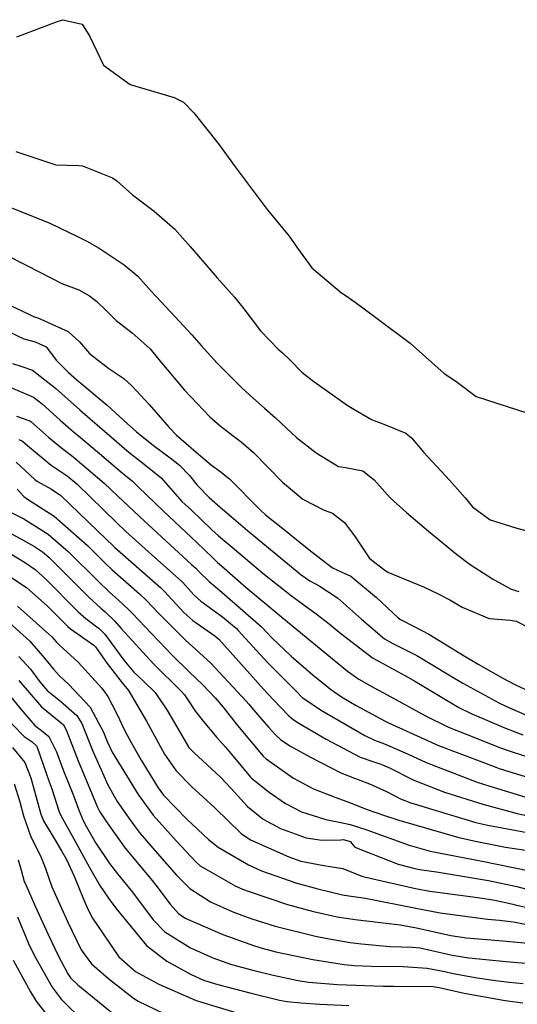
# Model space of a CAD drawing. Units: inches. Extents: x 1261760 to 1267760, y 469455 to 473455.
# Drawn here: x 1263843 to 1263953, y 473052 to 473270 of the extents above; entities that cross this region are included whole.
import ezdxf

# ---------------------------------------------------------------- set-up
doc = ezdxf.new("R2010")
doc.units = ezdxf.units.IN
doc.header["$MEASUREMENT"] = 0
doc.layers.add('Undefined', color=7, linetype='Continuous', true_color=0xd804cb)

msp = doc.modelspace()

# ---------------------------------------------------------------- linework, layer by layer
at = {"layer": 'Undefined'}
for points, elevation in [([(1263836.76, 473158.63), (1263846.16, 473153.44), (1263847.96, 473152.26), (1263849.4, 473151.02), (1263853.28, 473147.11), (1263855.79, 473144.58), (1263858.22, 473142.18), (1263860.92, 473139.72), (1263861.88, 473138.9), (1263863.93, 473136.89), (1263865.4, 473135.21), (1263872.6, 473127.39), (1263878.73, 473121.32), (1263879.5, 473120.49), (1263880.41, 473119.17), (1263881.81, 473117.01), (1263883.66, 473114.64), (1263886.66, 473111), (1263888.56, 473108.88), (1263890.98, 473106.08), (1263894.15, 473102.21), (1263894.36, 473102.01), (1263898.32, 473098.91), (1263901.89, 473096.36), (1263905.48, 473094.51), (1263910.84, 473092.83), (1263914.21, 473092.19), (1263916.28, 473091.73), (1263919.78, 473090.58), (1263929.34, 473087.12), (1263934, 473085.83), (1263945.55, 473083.58), (1263956.07, 473081.44)], 94), ([(1263839.38, 473152.77), (1263844.15, 473149.79), (1263846.31, 473148.31), (1263848.72, 473146.19), (1263855.91, 473138.92), (1263857.59, 473137.44), (1263860.59, 473135.18), (1263861.77, 473133.97), (1263866.04, 473128.17), (1263868.27, 473125.51), (1263870.33, 473123.6), (1263872.94, 473121), (1263875.74, 473116.93), (1263879.9, 473109.69), (1263880.48, 473108.84), (1263881.55, 473107.71), (1263887.51, 473102.25), (1263889.86, 473099.74), (1263893.48, 473095.75), (1263896.98, 473092.92), (1263900.8, 473090.87), (1263906.53, 473088.8), (1263909.98, 473088.27), (1263914.16, 473088.34), (1263914.75, 473088.38), (1263916.31, 473087.92), (1263916.55, 473087.6), (1263917.3, 473086.66), (1263926.93, 473082.94), (1263930.61, 473081.96), (1263931.69, 473081.76), (1263935.42, 473081.21), (1263946.97, 473079.26), (1263953.24, 473077.94), (1263959.05, 473076.42)], 96), ([(1263839.79, 473147.37), (1263844.39, 473144.35), (1263849.02, 473140.24), (1263853.58, 473135.63), (1263854.19, 473135.12), (1263859.33, 473131.52), (1263859.69, 473131.15), (1263862.28, 473127.47), (1263865.66, 473123.19), (1263867.02, 473121.45), (1263871.05, 473114.68), (1263875.07, 473107.36), (1263877.63, 473103.6), (1263881.01, 473100.18), (1263886.23, 473095.39), (1263892.06, 473089.7), (1263894.13, 473088.31), (1263902.62, 473084.55), (1263905.28, 473083.62), (1263910.4, 473082.59), (1263914.62, 473081.97), (1263915.88, 473081.44), (1263919.06, 473080.18), (1263930.74, 473077.54), (1263933.96, 473076.96), (1263944.65, 473075.53), (1263948.38, 473074.95), (1263950.48, 473074.51), (1263952.41, 473074.01), (1263952.94, 473073.88), (1263962.6, 473071.73)], 98), ([(1263842.39, 473140.17), (1263850.06, 473133.39), (1263851.09, 473132.22), (1263851.73, 473131.55), (1263855.88, 473127.78), (1263861.16, 473122), (1263862.49, 473120.13), (1263864.4, 473116.44), (1263866.28, 473112.39), (1263867.61, 473109.93), (1263869.86, 473106.01), (1263873.62, 473099.84), (1263874.82, 473098.26), (1263879.98, 473092.94), (1263884.79, 473088.38), (1263886.99, 473086.67), (1263893.71, 473082.75), (1263896.6, 473081.47), (1263904.24, 473078.81), (1263909.12, 473077.44), (1263914.53, 473076.14), (1263915.94, 473075.9), (1263919.66, 473075.36), (1263930.88, 473073.13), (1263936.24, 473072.12), (1263946.79, 473070.75), (1263949.45, 473070.5), (1263952.52, 473070.1), (1263962.35, 473068.11)], 100), ([(1263840.63, 473136.49), (1263845.17, 473132.41), (1263848.4, 473128.66), (1263850.38, 473126.2), (1263851.71, 473124.72), (1263853.81, 473122.76), (1263858.54, 473117.74), (1263861.51, 473112.19), (1263862.28, 473110.16), (1263863.42, 473107.81), (1263869.17, 473098.36), (1263872.55, 473093.81), (1263877.73, 473088.02), (1263881.97, 473083.43), (1263883, 473082.55), (1263890.76, 473078.12), (1263892.4, 473077.37), (1263893.81, 473076.84), (1263902.39, 473073.99), (1263908.14, 473072.43), (1263913.36, 473071.26), (1263917.36, 473070.61), (1263927.35, 473069.44), (1263931.01, 473068.77), (1263938.61, 473067.09), (1263942.12, 473066.58), (1263950.16, 473065.92), (1263958.92, 473065.07)], 102), ([(1263842.73, 473128.98), (1263845.26, 473126.17), (1263847.4, 473123.35), (1263849.02, 473121.48), (1263851.99, 473119.06), (1263855.56, 473115.93), (1263856.66, 473114.16), (1263859.1, 473108.01), (1263862.49, 473100.49), (1263864.57, 473096.83), (1263866.97, 473093.37), (1263868.3, 473091.49), (1263869.66, 473089.7), (1263873.4, 473085.35), (1263877.73, 473080.45), (1263880.7, 473077.51), (1263885.24, 473074.56), (1263890.21, 473072.34), (1263894.42, 473070.78), (1263899.61, 473069.18), (1263908.55, 473066.94), (1263911.21, 473066.41), (1263916.28, 473065.56), (1263918.79, 473065.22), (1263925.06, 473064.68), (1263930.08, 473064.5), (1263931.84, 473064.34), (1263934.41, 473063.79), (1263938.9, 473062.72), (1263942.64, 473062.11), (1263950.88, 473061.33), (1263959.56, 473060.58)], 104), ([(1263842.73, 473123.67), (1263847.74, 473117.87), (1263852.09, 473114.31), (1263852.59, 473113.82), (1263853.18, 473112.71), (1263855.88, 473105.83), (1263859.76, 473096.61), (1263860.13, 473095.7), (1263860.7, 473094.51), (1263862.28, 473092.08), (1263866.34, 473086.49), (1263872.01, 473079.63), (1263873.13, 473078.27), (1263876.33, 473074.05), (1263878.17, 473071.96), (1263879.64, 473070.95), (1263888.02, 473067.32), (1263895.03, 473064.77), (1263896.76, 473064.25), (1263899.74, 473063.5), (1263907.99, 473061.8), (1263914.91, 473060.66), (1263917.22, 473060.44), (1263920.96, 473060.3), (1263928.01, 473060.19), (1263933.34, 473059.86), (1263937.3, 473059.09), (1263939.14, 473058.66), (1263944.49, 473057.69), (1263948.51, 473057.08), (1263951.59, 473056.75), (1263954.71, 473056.41)], 106), ([(1263839.89, 473121.29), (1263843.18, 473117.34), (1263846.27, 473113.7), (1263847.72, 473112.62), (1263849.38, 473111.25), (1263851.06, 473107.88), (1263852.62, 473103.62), (1263854.83, 473098.13), (1263855.95, 473095.1), (1263856.92, 473092.79), (1263857.73, 473091.24), (1263859.82, 473087.57), (1263862.8, 473083.07), (1263864.62, 473080.76), (1263867.92, 473076.68), (1263872.54, 473070.54), (1263875.13, 473067.88), (1263880.81, 473064.33), (1263885.75, 473062.1), (1263889.95, 473060.67), (1263894.98, 473059.3), (1263899.19, 473058.27), (1263904.69, 473057.08), (1263907.01, 473056.72), (1263913.45, 473056.21), (1263923.61, 473055.83), (1263925.91, 473055.82), (1263934.72, 473055.76), (1263936.04, 473055.56), (1263941.58, 473054.26), (1263950.66, 473052.69), (1263954.58, 473052.16)], 108), ([(1263839, 473116.29), (1263843.86, 473111.24), (1263845.64, 473110.05), (1263846.67, 473109.08), (1263848.87, 473102.88), (1263849.37, 473101.42), (1263850.05, 473099.61), (1263851.69, 473094.5), (1263852.02, 473093.72), (1263854.94, 473088.54), (1263858.36, 473082.2), (1263860.67, 473078.16), (1263862.79, 473075.12), (1263864.27, 473073.12), (1263871.03, 473064.89), (1263875.59, 473061.42), (1263880.93, 473058.45), (1263883.74, 473057.18), (1263886.9, 473056.2), (1263894.28, 473054.31), (1263900.59, 473052.75), (1263902.31, 473052.44), (1263905.34, 473052.12), (1263909.55, 473051.84), (1263916, 473051.59)], 110), ([(1263841.31, 473108.83), (1263844.07, 473105.5), (1263845.37, 473102.05), (1263846.16, 473099.13), (1263847.59, 473094), (1263848.16, 473092.56), (1263850.34, 473088.96), (1263852.2, 473085.89), (1263853.25, 473083.95), (1263854.99, 473080.27), (1263856.9, 473075.54), (1263858.03, 473072.92), (1263859.06, 473070.92), (1263864.93, 473062.37), (1263868.62, 473059.11), (1263869.26, 473058.72), (1263873.81, 473056.29), (1263882.05, 473052.66), (1263891.12, 473049.91)], 112), ([(1263841.65, 473100.73), (1263842.95, 473096.73), (1263843.77, 473093.63), (1263845.3, 473089.18), (1263847.65, 473084.39), (1263848.54, 473082.18), (1263850.06, 473077.92), (1263853.61, 473070.08), (1263856.56, 473063.93), (1263858.83, 473060.82), (1263862.66, 473057.49), (1263868.13, 473053.19), (1263869.2, 473052.51), (1263874.77, 473049.88)], 114), ([(1263842.52, 473083.88), (1263843.22, 473081.56), (1263843.92, 473079.09), (1263844.02, 473078.82), (1263846.4, 473073.42), (1263849.25, 473067.3), (1263851.46, 473062.64), (1263853.57, 473058.55), (1263854.18, 473057.73), (1263855.83, 473056.17), (1263864.25, 473049.27)], 116), ([(1263842.42, 473071.25), (1263844.87, 473065.29), (1263845.22, 473064.5), (1263846.48, 473062.09), (1263850.13, 473055.61), (1263852.1, 473052.98), (1263857.46, 473047.72)], 118), ([(1263841.45, 473061.65), (1263845.26, 473054.59), (1263846.55, 473052.54), (1263849.99, 473048.13)], 120)]:
    msp.add_lwpolyline(points, dxfattribs=dict(at, elevation=elevation))
for points in [[(1263842.23, 473266.56, 68), (1263851.1, 473269.85, 68), (1263852.47, 473270.33, 68), (1263856.78, 473269.33, 68), (1263858.49, 473266.63, 68), (1263861.48, 473260.22, 68), (1263867.39, 473255.97, 68), (1263877.22, 473253.09, 68), (1263879.28, 473251.99, 68), (1263881.56, 473249.65, 68), (1263887.06, 473242.75, 68), (1263890.71, 473237.67, 68), (1263897.83, 473228.19, 68), (1263902.69, 473222.3, 68), (1263904.54, 473219.66, 68), (1263907.75, 473215.24, 68), (1263914.35, 473209.7, 68), (1263915.38, 473209.08, 68), (1263917.39, 473207.65, 68), (1263922, 473204.26, 68), (1263929.62, 473198.54, 68), (1263937.13, 473191.78, 68), (1263939.7, 473190.12, 68), (1263940.33, 473189.66, 68), (1263944.21, 473186.7, 68), (1263955.47, 473183.05, 68)], [(1263842.05, 473241.05, 70), (1263850.94, 473238.15, 70), (1263856.06, 473237.97, 70), (1263856.81, 473237.89, 70), (1263863.49, 473235.2, 70), (1263864.44, 473234.55, 70), (1263867.95, 473231.46, 70), (1263872.75, 473227.84, 70), (1263877.32, 473223.86, 70), (1263880.78, 473219.96, 70), (1263886.77, 473213.03, 70), (1263890.56, 473208.76, 70), (1263892.67, 473206.16, 70), (1263896.39, 473201.31, 70), (1263900.33, 473197.17, 70), (1263901.14, 473196.49, 70), (1263902.95, 473194.75, 70), (1263905.51, 473192.14, 70), (1263908.17, 473190.01, 70), (1263915.81, 473184.62, 70), (1263921.04, 473181.59, 70), (1263924.15, 473180.45, 70), (1263928.65, 473178.58, 70), (1263929.92, 473177.55, 70), (1263932.66, 473174.29, 70), (1263938.33, 473168.14, 70), (1263941.83, 473164.21, 70), (1263943.44, 473162.23, 70), (1263947.37, 473159.32, 70), (1263953.28, 473157.52, 70), (1263957.97, 473156.25, 70)], [(1263839.82, 473229.09, 72), (1263849.62, 473225.14, 72), (1263855.85, 473222.16, 72), (1263857.78, 473221.21, 72), (1263860.55, 473219.6, 72), (1263866.12, 473215.95, 72), (1263869.13, 473213.41, 72), (1263872.11, 473210.1, 72), (1263877.4, 473204.37, 72), (1263881.11, 473200.36, 72), (1263883.19, 473198.03, 72), (1263886.76, 473194.13, 72), (1263892.27, 473188.55, 72), (1263894.65, 473186.41, 72), (1263897.26, 473184.12, 72), (1263899.69, 473181.96, 72), (1263902.12, 473179.69, 72), (1263904.34, 473177.62, 72), (1263908.72, 473174.17, 72), (1263913.7, 473171.2, 72), (1263915.21, 473170.92, 72), (1263919.1, 473170.18, 72), (1263921.58, 473168.18, 72), (1263925.14, 473164.2, 72), (1263928.79, 473160.94, 72), (1263932.68, 473157.65, 72), (1263933.22, 473157.21, 72), (1263936.21, 473154.72, 72), (1263939.9, 473151.68, 72), (1263942.93, 473149.44, 72), (1263947.84, 473146.21, 72), (1263952.04, 473143.96, 72), (1263953.73, 473143.44, 72)], [(1263839.34, 473218.4, 74), (1263844.64, 473215.71, 74), (1263852.24, 473211.75, 74), (1263856.06, 473210.35, 74), (1263858.42, 473209.04, 74), (1263860.04, 473207.77, 74), (1263862.26, 473205.64, 74), (1263864.28, 473203.57, 74), (1263867.89, 473200.86, 74), (1263871.84, 473197.29, 74), (1263874.41, 473194.18, 74), (1263875.6, 473192.72, 74), (1263879.52, 473188.09, 74), (1263885.14, 473182.19, 74), (1263887.41, 473180.2, 74), (1263890.6, 473177.76, 74), (1263892.1, 473176.67, 74), (1263894.78, 473174.29, 74), (1263901.23, 473167.72, 74), (1263905.79, 473163.9, 74), (1263910.48, 473161.51, 74), (1263912.34, 473160.81, 74), (1263914.98, 473158.73, 74), (1263917.37, 473155.57, 74), (1263920.51, 473150.93, 74), (1263921.09, 473150.41, 74), (1263923.67, 473148.4, 74), (1263924.64, 473147.73, 74), (1263932.56, 473144.5, 74), (1263935.8, 473142.94, 74), (1263938.37, 473141.55, 74), (1263941.13, 473139.95, 74), (1263947.13, 473137.46, 74), (1263951.76, 473137.05, 74), (1263953.13, 473136.82, 74), (1263956.28, 473135.19, 74)], [(1263840.72, 473206.97, 76), (1263845.06, 473204.87, 76), (1263846.1, 473204.41, 76), (1263846.91, 473204.13, 76), (1263853.65, 473201.11, 76), (1263856.15, 473198.81, 76), (1263858.36, 473196.26, 76), (1263862.72, 473192.91, 76), (1263865.99, 473190.68, 76), (1263867.79, 473189.07, 76), (1263871.62, 473184.95, 76), (1263876.1, 473179.81, 76), (1263877.72, 473178.16, 76), (1263879.89, 473176.28, 76), (1263882.63, 473173.89, 76), (1263885.48, 473171.48, 76), (1263887.33, 473170.15, 76), (1263889.45, 473168.43, 76), (1263896.36, 473161.5, 76), (1263897.5, 473160.46, 76), (1263900.58, 473157.99, 76), (1263907.45, 473152.47, 76), (1263912.35, 473148.67, 76), (1263914.3, 473147.79, 76), (1263916.4, 473146.85, 76), (1263922.09, 473142.13, 76), (1263926.92, 473137.59, 76), (1263927.42, 473137.24, 76), (1263930.45, 473135.68, 76), (1263933.75, 473133.93, 76), (1263938.36, 473131.14, 76), (1263941.56, 473129.14, 76), (1263944.7, 473127.32, 76), (1263950.15, 473124.23, 76), (1263952.83, 473122.77, 76), (1263955.98, 473121.31, 76)], [(1263840.69, 473201.01, 78), (1263843.8, 473199.51, 78), (1263846.31, 473198.84, 78), (1263848.78, 473197.74, 78), (1263851.06, 473194.72, 78), (1263851.16, 473194.59, 78), (1263853.73, 473192.04, 78), (1263855.58, 473190.41, 78), (1263862.28, 473184.76, 78), (1263866.79, 473180.71, 78), (1263868.83, 473178.88, 78), (1263872.58, 473175.83, 78), (1263876.27, 473173.13, 78), (1263878.37, 473171.47, 78), (1263880.58, 473169.18, 78), (1263882.33, 473167.01, 78), (1263884.95, 473164.28, 78), (1263887.41, 473162.18, 78), (1263889.86, 473160.07, 78), (1263893.51, 473157, 78), (1263902.81, 473149.24, 78), (1263905.37, 473147.12, 78), (1263907.34, 473145.81, 78), (1263909.42, 473144.7, 78), (1263913.44, 473142.04, 78), (1263918.77, 473137.26, 78), (1263923.92, 473132.94, 78), (1263925.72, 473131.89, 78), (1263931.09, 473129.2, 78), (1263938.18, 473124.95, 78), (1263941.3, 473123.06, 78), (1263949.43, 473118.66, 78), (1263951.82, 473117.51, 78), (1263957.13, 473115.23, 78)], [(1263841.33, 473194, 80), (1263843.12, 473193.43, 80), (1263845.75, 473192.52, 80), (1263850.84, 473188.59, 80), (1263856.28, 473183.72, 80), (1263858.51, 473181.78, 80), (1263860.07, 473180.43, 80), (1263867.22, 473174.31, 80), (1263869.51, 473172.53, 80), (1263874.21, 473168.74, 80), (1263877.38, 473165.14, 80), (1263878.93, 473163.43, 80), (1263880.93, 473161.56, 80), (1263885.55, 473157.1, 80), (1263887.05, 473155.75, 80), (1263889.61, 473153.62, 80), (1263896.9, 473147.48, 80), (1263903.23, 473142.45, 80), (1263908.73, 473138.47, 80), (1263911.64, 473136.25, 80), (1263913.8, 473134.43, 80), (1263921.25, 473128.72, 80), (1263926.93, 473125.58, 80), (1263928.59, 473124.75, 80), (1263930.81, 473123.45, 80), (1263940.43, 473117.71, 80), (1263943.28, 473116.28, 80), (1263950.74, 473113.11, 80), (1263954.6, 473111.61, 80)], [(1263839.4, 473189.37, 82), (1263844.93, 473187, 82), (1263845.95, 473186.53, 82), (1263847.88, 473185.05, 82), (1263851.87, 473181.47, 82), (1263854.22, 473179.4, 82), (1263855.28, 473178.53, 82), (1263855.97, 473177.99, 82), (1263860.64, 473174.02, 82), (1263865.62, 473169.76, 82), (1263866.38, 473169.17, 82), (1263867.95, 473167.91, 82), (1263869.2, 473166.67, 82), (1263874.79, 473161.23, 82), (1263881, 473155.49, 82), (1263883.77, 473152.84, 82), (1263886.04, 473150.57, 82), (1263886.78, 473149.89, 82), (1263887.71, 473149.1, 82), (1263893.16, 473144.34, 82), (1263900.63, 473138.11, 82), (1263902.35, 473136.72, 82), (1263909.85, 473130.58, 82), (1263915.71, 473125.73, 82), (1263918.22, 473123.94, 82), (1263921.58, 473122.06, 82), (1263926.26, 473119.51, 82), (1263933, 473115.81, 82), (1263937.8, 473113.47, 82), (1263938.63, 473113.11, 82), (1263942.04, 473111.78, 82), (1263949.67, 473108.77, 82), (1263952, 473107.89, 82), (1263958.36, 473105.83, 82)], [(1263842.22, 473182.34, 84), (1263845.13, 473181.27, 84), (1263845.34, 473181.15, 84), (1263849.39, 473177.61, 84), (1263852.58, 473175.01, 84), (1263854.66, 473173.42, 84), (1263861.66, 473167.44, 84), (1263864.7, 473164.58, 84), (1263870.63, 473159.01, 84), (1263881.07, 473149.46, 84), (1263882, 473148.58, 84), (1263882.75, 473147.81, 84), (1263884.97, 473145.68, 84), (1263887.8, 473143.32, 84), (1263896.53, 473135.66, 84), (1263896.66, 473135.52, 84), (1263898.86, 473133.16, 84), (1263903.18, 473129.06, 84), (1263908.05, 473124.85, 84), (1263911.93, 473121.75, 84), (1263914.36, 473120.06, 84), (1263917.62, 473118.13, 84), (1263924.04, 473114.62, 84), (1263924.77, 473114.28, 84), (1263933.43, 473110.38, 84), (1263935.91, 473109.29, 84), (1263946.08, 473105.41, 84), (1263948.6, 473104.43, 84), (1263949.38, 473104.14, 84), (1263951.48, 473103.45, 84), (1263961.94, 473100.28, 84)], [(1263842.72, 473177.16, 86), (1263843.49, 473176.76, 86), (1263844.63, 473175.85, 86), (1263849.88, 473171.49, 86), (1263853.42, 473169.08, 86), (1263855.61, 473167.34, 86), (1263864.46, 473158.66, 86), (1263866.44, 473156.78, 86), (1263872.9, 473150.95, 86), (1263878.79, 473145.73, 86), (1263879.1, 473145.44, 86), (1263881.56, 473142.71, 86), (1263883.1, 473141.31, 86), (1263887.89, 473137.78, 86), (1263891, 473135.21, 86), (1263891.41, 473134.79, 86), (1263898, 473127.6, 86), (1263904.41, 473121.17, 86), (1263905.64, 473119.94, 86), (1263905.97, 473119.66, 86), (1263909.69, 473117.2, 86), (1263919.56, 473111.47, 86), (1263921.69, 473110.47, 86), (1263923.92, 473109.63, 86), (1263929.11, 473107.34, 86), (1263933.17, 473105.46, 86), (1263944.49, 473101.15, 86), (1263947.28, 473100.23, 86), (1263959.43, 473096.54, 86)], [(1263842.09, 473172.11, 88), (1263846.24, 473168.26, 88), (1263846.82, 473167.81, 88), (1263849.99, 473166.12, 88), (1263852.05, 473164.7, 88), (1263862.2, 473155, 88), (1263863.51, 473153.69, 88), (1263864.04, 473153.2, 88), (1263874.14, 473144.33, 88), (1263875.06, 473143.43, 88), (1263879.33, 473138.79, 88), (1263881.34, 473136.98, 88), (1263886.22, 473133.59, 88), (1263887.13, 473132.82, 88), (1263890.87, 473128.67, 88), (1263897.08, 473121.71, 88), (1263899.15, 473119.5, 88), (1263902.66, 473115.87, 88), (1263903.62, 473115.03, 88), (1263904.84, 473114.23, 88), (1263910.95, 473110.69, 88), (1263918.51, 473106.7, 88), (1263921.56, 473105.61, 88), (1263923.1, 473105.14, 88), (1263924.88, 473104.35, 88), (1263930.37, 473101.53, 88), (1263937.2, 473098.87, 88), (1263945.7, 473096.2, 88), (1263953.35, 473094.14, 88), (1263961.97, 473092.3, 88)], [(1263842.3, 473166.15, 90), (1263843.81, 473164.54, 90), (1263844.64, 473163.95, 90), (1263850.57, 473160.18, 90), (1263857.93, 473153.67, 90), (1263861.86, 473149.75, 90), (1263863.44, 473148.27, 90), (1263869.49, 473142.92, 90), (1263871.04, 473141.43, 90), (1263873.67, 473138.67, 90), (1263879.7, 473132.63, 90), (1263881.28, 473131.26, 90), (1263885.28, 473127.62, 90), (1263893.19, 473119.08, 90), (1263893.77, 473118.4, 90), (1263894.77, 473117.19, 90), (1263898.14, 473113.29, 90), (1263899.75, 473111.53, 90), (1263900.82, 473110.57, 90), (1263902.88, 473109.17, 90), (1263907.43, 473106.63, 90), (1263914.23, 473103.17, 90), (1263917.25, 473101.98, 90), (1263920.57, 473100.78, 90), (1263924.33, 473099.03, 90), (1263927.45, 473097.45, 90), (1263929.74, 473096.54, 90), (1263944.14, 473092.2, 90), (1263946.8, 473091.56, 90), (1263961.97, 473088.79, 90)], [(1263840.28, 473161.37, 92), (1263843.79, 473159.59, 92), (1263849.24, 473156.15, 92), (1263853.66, 473152.34, 92), (1263860.21, 473145.82, 92), (1263862.84, 473143.32, 92), (1263864.84, 473141.52, 92), (1263867.06, 473139.45, 92), (1263867.96, 473138.54, 92), (1263872.17, 473134.11, 92), (1263876.84, 473129.23, 92), (1263880.49, 473125.64, 92), (1263883.53, 473122.72, 92), (1263886.32, 473119.84, 92), (1263888.09, 473117.79, 92), (1263890.97, 473114.09, 92), (1263891.97, 473112.82, 92), (1263896.96, 473106.89, 92), (1263897.59, 473106.29, 92), (1263903.67, 473101.98, 92), (1263908.15, 473099.62, 92), (1263913.11, 473097.73, 92), (1263916.15, 473096.57, 92), (1263920.08, 473095.05, 92), (1263923.86, 473093.74, 92), (1263927.05, 473092.7, 92), (1263940.41, 473088.82, 92), (1263944.1, 473087.99, 92), (1263950.79, 473086.72, 92), (1263959.61, 473085.37, 92)]]:
    msp.add_polyline3d(points, dxfattribs=at)

doc.saveas('drawing.dxf')
